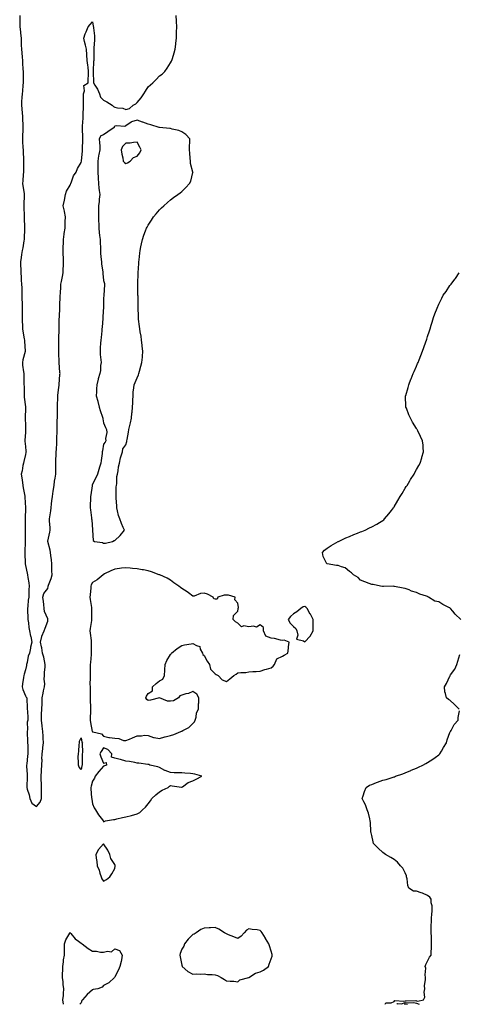
# Model space of a CAD drawing. Units: inches. Extents: x 957923 to 960563, y 7289978 to 7292618.
# Drawn here: x 958463 to 958856, y 7289978 to 7290858 of the extents above; entities that cross this region are included whole.
import ezdxf

# ---------------------------------------------------------------- set-up
doc = ezdxf.new("R2010")
doc.units = ezdxf.units.IN
doc.header["$MEASUREMENT"] = 0
doc.layers.add('Contour_95797289', color=7, linetype='Continuous', true_color=0xe1dc29)

msp = doc.modelspace()

# ---------------------------------------------------------------- linework, layer by layer
at = {"layer": 'Contour_95797289'}
for points in [[(958462.93, 7290861.92, 3245), (958463.01, 7290856.96, 3245), (958463.01, 7290856.88, 3245), (958463.09, 7290851.92, 3245), (958463.54, 7290847.41, 3245), (958463.72, 7290846.25, 3245), (958464.2, 7290841.92, 3245), (958464.28, 7290838.15, 3245), (958464.36, 7290835.61, 3245), (958464.44, 7290831.92, 3245), (958464.76, 7290828.63, 3245), (958465.06, 7290824.91, 3245), (958465.33, 7290821.92, 3245), (958465.48, 7290819.35, 3245), (958465.8, 7290814.17, 3245), (958465.94, 7290811.92, 3245), (958466.01, 7290809.88, 3245), (958466.04, 7290803.93, 3245), (958466.11, 7290801.92, 3245), (958465.91, 7290799.78, 3245), (958465.43, 7290794.54, 3245), (958465.2, 7290791.92, 3245), (958465, 7290788.87, 3245), (958464.66, 7290785.31, 3245), (958464.46, 7290781.92, 3245), (958464.76, 7290778.63, 3245), (958465.18, 7290774.79, 3245), (958465.46, 7290771.92, 3245), (958465.54, 7290769.41, 3245), (958465.76, 7290764.21, 3245), (958465.82, 7290761.92, 3245), (958465.71, 7290759.58, 3245), (958465.58, 7290754.39, 3245), (958465.43, 7290751.92, 3245), (958465.59, 7290749.46, 3245), (958465.84, 7290744.13, 3245), (958465.97, 7290741.92, 3245), (958466.08, 7290739.95, 3245), (958466.42, 7290733.55, 3245), (958466.5, 7290731.92, 3245), (958466.46, 7290730.33, 3245), (958466.28, 7290723.69, 3245), (958466.24, 7290721.92, 3245), (958466.17, 7290720.04, 3245), (958465.64, 7290714.33, 3245), (958465.55, 7290711.92, 3245), (958465.82, 7290709.69, 3245), (958466.94, 7290703.03, 3245), (958467.08, 7290701.92, 3245), (958467.09, 7290700.96, 3245), (958466.68, 7290693.29, 3245), (958466.69, 7290691.92, 3245), (958466.74, 7290690.61, 3245), (958466.87, 7290683.1, 3245), (958466.91, 7290681.92, 3245), (958466.91, 7290680.78, 3245), (958467.28, 7290672.69, 3245), (958467.28, 7290671.92, 3245), (958467.21, 7290671.08, 3245), (958467.07, 7290662.9, 3245), (958466.99, 7290661.92, 3245), (958466.72, 7290660.59, 3245), (958465.63, 7290654.34, 3245), (958465.1, 7290651.92, 3245), (958464.62, 7290648.49, 3245), (958464.17, 7290645.8, 3245), (958463.66, 7290641.92, 3245), (958463.78, 7290637.65, 3245), (958463.85, 7290636.12, 3245), (958463.98, 7290631.92, 3245), (958464.27, 7290628.14, 3245), (958464.4, 7290625.57, 3245), (958464.67, 7290621.92, 3245), (958464.82, 7290618.69, 3245), (958464.86, 7290615.11, 3245), (958464.99, 7290611.92, 3245), (958464.98, 7290608.85, 3245), (958465.1, 7290604.87, 3245), (958465.09, 7290601.92, 3245), (958465.15, 7290599.02, 3245), (958465.07, 7290594.9, 3245), (958465.15, 7290591.92, 3245), (958465.3, 7290589.17, 3245), (958465.36, 7290584.61, 3245), (958465.51, 7290581.92, 3245), (958465.85, 7290579.72, 3245), (958467.01, 7290572.96, 3245), (958467.17, 7290571.92, 3245), (958467.15, 7290571.02, 3245), (958467.96, 7290562.01, 3245), (958467.95, 7290561.92, 3245), (958467.93, 7290561.8, 3245), (958465.66, 7290554.31, 3245), (958465.38, 7290551.92, 3245), (958465.53, 7290549.4, 3245), (958466.46, 7290543.51, 3245), (958466.57, 7290541.92, 3245), (958466.75, 7290540.62, 3245), (958466.63, 7290533.34, 3245), (958466.78, 7290531.92, 3245), (958466.81, 7290530.68, 3245), (958466.87, 7290523.1, 3245), (958466.9, 7290521.92, 3245), (958467.01, 7290520.88, 3245), (958468.05, 7290512.05, 3245), (958468.07, 7290511.94, 3245), (958468.07, 7290511.9, 3245), (958468.05, 7290511.42, 3245), (958467.77, 7290502.2, 3245), (958467.76, 7290501.92, 3245), (958467.75, 7290501.62, 3245), (958468.05, 7290495.88, 3245), (958468.26, 7290492.13, 3245), (958468.26, 7290491.71, 3245), (958468.05, 7290489.26, 3245), (958467.45, 7290482.52, 3245), (958467.42, 7290481.92, 3245), (958467.49, 7290481.36, 3245), (958468.05, 7290476.66, 3245), (958468.58, 7290472.45, 3245), (958468.61, 7290471.92, 3245), (958468.52, 7290471.45, 3245), (958468.05, 7290469.61, 3245), (958466.59, 7290463.38, 3245), (958466.26, 7290461.92, 3245), (958465.82, 7290459.69, 3245), (958465.02, 7290454.95, 3245), (958464.39, 7290451.92, 3245), (958464.74, 7290448.61, 3245), (958465.41, 7290444.56, 3245), (958465.74, 7290441.92, 3245), (958465.97, 7290439.84, 3245), (958467.55, 7290432.42, 3245), (958467.62, 7290431.92, 3245), (958467.63, 7290431.5, 3245), (958468.05, 7290421.92, 3245), (958467.93, 7290412.04, 3245), (958467.93, 7290411.92, 3245), (958467.94, 7290411.81, 3245), (958467.84, 7290402.13, 3245), (958467.84, 7290401.92, 3245), (958467.85, 7290401.72, 3245), (958467.95, 7290392.02, 3245), (958467.95, 7290391.82, 3245), (958467.66, 7290382.31, 3245), (958467.63, 7290381.92, 3245), (958467.61, 7290381.48, 3245), (958467.84, 7290372.13, 3245), (958467.84, 7290371.92, 3245), (958467.84, 7290371.71, 3245), (958468.05, 7290370.41, 3245), (958469.69, 7290363.56, 3245), (958470, 7290361.92, 3245), (958470.3, 7290359.67, 3245), (958470.99, 7290354.86, 3245), (958471.35, 7290351.92, 3245), (958471.22, 7290348.75, 3245), (958471.19, 7290345.06, 3245), (958471.07, 7290341.92, 3245), (958470.66, 7290339.31, 3245), (958470.23, 7290334.1, 3245), (958469.92, 7290331.92, 3245), (958470.08, 7290329.89, 3245), (958470.15, 7290324.02, 3245), (958470.33, 7290321.92, 3245), (958470.79, 7290319.18, 3245), (958471.14, 7290315.01, 3245), (958471.78, 7290311.92, 3245), (958472.71, 7290307.26, 3245), (958472.85, 7290306.72, 3245), (958473.67, 7290301.92, 3245), (958472.52, 7290297.45, 3245), (958472.52, 7290296.39, 3245), (958471.76, 7290291.92, 3245), (958470.58, 7290289.39, 3245), (958469.68, 7290283.55, 3245), (958469.19, 7290281.92, 3245), (958469.01, 7290280.96, 3245), (958468.05, 7290277.14, 3245), (958466.9, 7290273.07, 3245), (958466.67, 7290271.92, 3245), (958466.43, 7290270.3, 3245), (958465.44, 7290264.53, 3245), (958465.07, 7290261.92, 3245), (958465.62, 7290259.49, 3245), (958468.05, 7290253.92, 3245), (958468.87, 7290252.74, 3245), (958469.23, 7290251.92, 3245), (958469.3, 7290250.67, 3245), (958469.7, 7290243.57, 3245), (958469.79, 7290241.92, 3245), (958469.87, 7290240.1, 3245), (958470.25, 7290234.12, 3245), (958470.33, 7290231.92, 3245), (958469.76, 7290230.21, 3245), (958469.87, 7290223.74, 3245), (958469.51, 7290221.92, 3245), (958469.52, 7290220.45, 3245), (958470.07, 7290213.94, 3245), (958470.08, 7290211.92, 3245), (958470.27, 7290209.7, 3245), (958470.13, 7290204, 3245), (958470.35, 7290201.92, 3245), (958470.03, 7290199.94, 3245), (958469.21, 7290193.08, 3245), (958469.04, 7290191.92, 3245), (958469.15, 7290190.82, 3245), (958469.56, 7290183.43, 3245), (958469.74, 7290181.92, 3245), (958469.56, 7290180.41, 3245), (958469.35, 7290173.22, 3245), (958469.21, 7290171.92, 3245), (958469.57, 7290170.4, 3245), (958471.32, 7290165.19, 3245), (958471.92, 7290161.92, 3245), (958473.85, 7290157.72, 3245), (958478.05, 7290155, 3245), (958481.24, 7290158.73, 3245), (958482.42, 7290161.92, 3245), (958482.42, 7290166.3, 3245), (958482.48, 7290167.49, 3245), (958482.49, 7290171.92, 3245), (958482.37, 7290176.24, 3245), (958482.23, 7290177.74, 3245), (958482.09, 7290181.92, 3245), (958482.43, 7290186.3, 3245), (958482.52, 7290187.45, 3245), (958482.87, 7290191.92, 3245), (958482.92, 7290196.79, 3245), (958482.88, 7290197.09, 3245), (958482.94, 7290201.92, 3245), (958483.54, 7290206.43, 3245), (958483.66, 7290207.53, 3245), (958484.21, 7290211.92, 3245), (958484.05, 7290215.92, 3245), (958483.99, 7290217.86, 3245), (958483.8, 7290221.92, 3245), (958483.19, 7290226.78, 3245), (958483.19, 7290227.06, 3245), (958482.33, 7290231.92, 3245), (958482.6, 7290236.47, 3245), (958482.61, 7290237.36, 3245), (958482.9, 7290241.92, 3245), (958482.98, 7290246.85, 3245), (958482.98, 7290246.99, 3245), (958483.07, 7290251.92, 3245), (958483.87, 7290256.1, 3245), (958484.38, 7290258.25, 3245), (958485.14, 7290261.92, 3245), (958485.42, 7290264.55, 3245), (958484.95, 7290268.82, 3245), (958485.18, 7290271.92, 3245), (958485.19, 7290274.78, 3245), (958485.78, 7290279.65, 3245), (958485.79, 7290281.92, 3245), (958485.01, 7290284.96, 3245), (958484.61, 7290288.48, 3245), (958483.3, 7290291.92, 3245), (958482.75, 7290296.62, 3245), (958482.42, 7290297.55, 3245), (958481.65, 7290301.92, 3245), (958482.86, 7290306.73, 3245), (958482.89, 7290307.08, 3245), (958484.76, 7290311.92, 3245), (958485.65, 7290314.32, 3245), (958488.05, 7290320.54, 3245), (958488.2, 7290321.77, 3245), (958488.22, 7290321.92, 3245), (958488.21, 7290322.08, 3245), (958488.05, 7290322.78, 3245), (958485.23, 7290329.1, 3245), (958484.91, 7290331.92, 3245), (958484.48, 7290335.49, 3245), (958484.26, 7290338.13, 3245), (958483.75, 7290341.92, 3245), (958484.59, 7290345.38, 3245), (958488.05, 7290349.9, 3245), (958488.51, 7290351.46, 3245), (958488.56, 7290351.92, 3245), (958488.76, 7290352.63, 3245), (958491.27, 7290358.7, 3245), (958491.9, 7290361.92, 3245), (958491.79, 7290365.66, 3245), (958491.78, 7290368.19, 3245), (958491.68, 7290371.92, 3245), (958491.43, 7290375.3, 3245), (958490.7, 7290379.27, 3245), (958490.45, 7290381.92, 3245), (958490.26, 7290384.13, 3245), (958488.12, 7290391.85, 3245), (958488.11, 7290391.92, 3245), (958488.12, 7290391.99, 3245), (958489.91, 7290400.06, 3245), (958490.1, 7290401.92, 3245), (958490.16, 7290404.03, 3245), (958489.71, 7290410.26, 3245), (958489.77, 7290411.92, 3245), (958489.97, 7290413.84, 3245), (958490.82, 7290419.15, 3245), (958491.1, 7290421.92, 3245), (958491.56, 7290425.43, 3245), (958491.76, 7290428.21, 3245), (958492.3, 7290431.92, 3245), (958493.04, 7290436.91, 3245), (958493.04, 7290436.93, 3245), (958493.66, 7290441.92, 3245), (958494.21, 7290445.76, 3245), (958494.68, 7290448.55, 3245), (958495.2, 7290451.92, 3245), (958495.34, 7290454.63, 3245), (958495.32, 7290459.19, 3245), (958495.43, 7290461.92, 3245), (958495.42, 7290464.55, 3245), (958495.65, 7290469.52, 3245), (958495.64, 7290471.92, 3245), (958495.8, 7290474.17, 3245), (958496.08, 7290479.95, 3245), (958496.22, 7290481.92, 3245), (958496.21, 7290483.76, 3245), (958496.47, 7290490.34, 3245), (958496.46, 7290491.92, 3245), (958496.57, 7290493.4, 3245), (958496.59, 7290500.46, 3245), (958496.69, 7290501.92, 3245), (958496.68, 7290503.29, 3245), (958496.75, 7290510.62, 3245), (958496.74, 7290511.92, 3245), (958496.85, 7290513.12, 3245), (958497.06, 7290520.93, 3245), (958497.14, 7290521.92, 3245), (958497.23, 7290522.74, 3245), (958498.05, 7290529.49, 3245), (958498.35, 7290531.62, 3245), (958498.38, 7290531.92, 3245), (958498.42, 7290532.29, 3245), (958498.95, 7290541.02, 3245), (958499.04, 7290541.92, 3245), (958498.98, 7290542.85, 3245), (958498.29, 7290551.68, 3245), (958498.28, 7290551.92, 3245), (958498.27, 7290552.14, 3245), (958498.05, 7290560.45, 3245), (958498.02, 7290561.89, 3245), (958498.02, 7290571.92, 3245), (958498.02, 7290571.95, 3245), (958498.05, 7290572.92, 3245), (958498.36, 7290581.61, 3245), (958498.37, 7290581.92, 3245), (958498.38, 7290582.25, 3245), (958498.43, 7290591.54, 3245), (958498.45, 7290591.92, 3245), (958498.47, 7290592.34, 3245), (958498.92, 7290601.05, 3245), (958498.97, 7290601.92, 3245), (958499, 7290602.87, 3245), (958499.2, 7290610.77, 3245), (958499.24, 7290611.92, 3245), (958499.34, 7290613.21, 3245), (958499.76, 7290620.21, 3245), (958499.89, 7290621.92, 3245), (958500.3, 7290624.17, 3245), (958501.21, 7290628.76, 3245), (958501.76, 7290631.92, 3245), (958501.94, 7290635.81, 3245), (958502.02, 7290637.95, 3245), (958502.22, 7290641.92, 3245), (958502.05, 7290645.92, 3245), (958502, 7290647.97, 3245), (958501.84, 7290651.92, 3245), (958501.98, 7290655.85, 3245), (958502.02, 7290657.95, 3245), (958502.15, 7290661.92, 3245), (958502.82, 7290666.69, 3245), (958502.86, 7290667.11, 3245), (958503.58, 7290671.92, 3245), (958503.78, 7290676.19, 3245), (958503.8, 7290677.67, 3245), (958503.99, 7290681.92, 3245), (958503.16, 7290686.81, 3245), (958503.16, 7290687.03, 3245), (958501.9, 7290691.92, 3245), (958502.99, 7290696.86, 3245), (958503.01, 7290696.96, 3245), (958504.05, 7290701.92, 3245), (958504.9, 7290705.07, 3245), (958508.05, 7290710.32, 3245), (958508.57, 7290711.4, 3245), (958508.82, 7290711.92, 3245), (958509.45, 7290713.32, 3245), (958511.13, 7290718.84, 3245), (958513.48, 7290721.92, 3245), (958514.82, 7290725.15, 3245), (958518.05, 7290730.53, 3245), (958518.23, 7290731.74, 3245), (958518.24, 7290731.92, 3245), (958518.26, 7290732.13, 3245), (958519.11, 7290740.86, 3245), (958519.22, 7290741.92, 3245), (958519.27, 7290743.14, 3245), (958519.37, 7290750.6, 3245), (958519.42, 7290751.92, 3245), (958519.42, 7290753.29, 3245), (958519.17, 7290760.8, 3245), (958519.17, 7290761.92, 3245), (958519.25, 7290763.12, 3245), (958519.74, 7290770.23, 3245), (958519.86, 7290771.92, 3245), (958519.9, 7290773.77, 3245), (958519.95, 7290780.02, 3245), (958520, 7290781.92, 3245), (958519.95, 7290783.82, 3245), (958520.03, 7290789.94, 3245), (958519.99, 7290791.92, 3245), (958520.95, 7290794.82, 3245), (958520.45, 7290799.52, 3245), (958524.27, 7290801.92, 3245), (958524.38, 7290805.59, 3245), (958524.51, 7290808.38, 3245), (958524.61, 7290811.92, 3245), (958524.13, 7290815.84, 3245), (958523.87, 7290817.74, 3245), (958523.34, 7290821.92, 3245), (958523.1, 7290826.87, 3245), (958523.1, 7290826.97, 3245), (958522.85, 7290831.92, 3245), (958521.79, 7290835.66, 3245), (958521.03, 7290838.94, 3245), (958520.25, 7290841.92, 3245), (958521.66, 7290845.53, 3245), (958522.37, 7290847.6, 3245), (958524.35, 7290851.92, 3245), (958526.01, 7290853.96, 3245), (958528.05, 7290856.35, 3245), (958528.78, 7290852.65, 3245), (958528.92, 7290851.92, 3245), (958529.01, 7290850.96, 3245), (958529.9, 7290843.77, 3245), (958530.05, 7290841.92, 3245), (958529.94, 7290840.03, 3245), (958529.42, 7290833.29, 3245), (958529.34, 7290831.92, 3245), (958529.27, 7290830.7, 3245), (958529.24, 7290823.11, 3245), (958529.18, 7290821.92, 3245), (958529.11, 7290820.86, 3245), (958528.85, 7290812.72, 3245), (958528.81, 7290811.92, 3245), (958528.81, 7290811.16, 3245), (958528.9, 7290802.77, 3245), (958528.9, 7290801.92, 3245), (958530.19, 7290799.78, 3245), (958532.47, 7290796.34, 3245), (958534.42, 7290791.92, 3245), (958535.28, 7290789.15, 3245), (958538.05, 7290786.46, 3245), (958540.94, 7290784.81, 3245), (958545.69, 7290781.92, 3245), (958546.95, 7290780.82, 3245), (958548.05, 7290780.13, 3245), (958550.48, 7290779.49, 3245), (958555.38, 7290779.25, 3245), (958558.05, 7290777.97, 3245), (958561.12, 7290778.85, 3245), (958564.65, 7290781.92, 3245), (958566.96, 7290783.01, 3245), (958568.05, 7290784.26, 3245), (958571.65, 7290788.32, 3245), (958574.06, 7290791.92, 3245), (958575.51, 7290794.46, 3245), (958578.05, 7290798.41, 3245), (958579.91, 7290800.06, 3245), (958582.1, 7290801.92, 3245), (958585.01, 7290804.96, 3245), (958588.05, 7290808.04, 3245), (958590.33, 7290809.64, 3245), (958592.74, 7290811.92, 3245), (958595.03, 7290814.94, 3245), (958598.05, 7290819.81, 3245), (958598.87, 7290821.1, 3245), (958599.24, 7290821.92, 3245), (958599.69, 7290823.56, 3245), (958601.25, 7290828.72, 3245), (958602.07, 7290831.92, 3245), (958602.68, 7290836.55, 3245), (958602.76, 7290837.21, 3245), (958603.39, 7290841.92, 3245), (958603.4, 7290846.57, 3245), (958603.43, 7290847.3, 3245), (958603.45, 7290851.92, 3245), (958603.21, 7290856.76, 3245), (958603.21, 7290857.08, 3245), (958602.95, 7290861.92, 3245)], [(958857.88, 7290321.92, 3244), (958852.82, 7290326.69, 3244), (958850.61, 7290329.36, 3244), (958848.45, 7290331.92, 3244), (958848.26, 7290332.13, 3244), (958848.05, 7290332.34, 3244), (958847.17, 7290332.8, 3244), (958841.58, 7290335.45, 3244), (958838.05, 7290337.81, 3244), (958834.62, 7290338.49, 3244), (958828.81, 7290341.92, 3244), (958828.38, 7290342.25, 3244), (958828.05, 7290342.49, 3244), (958827.14, 7290342.83, 3244), (958820.95, 7290344.82, 3244), (958818.05, 7290346.12, 3244), (958813.57, 7290347.44, 3244), (958811.52, 7290348.45, 3244), (958808.05, 7290349.86, 3244), (958806.23, 7290350.1, 3244), (958798.31, 7290351.66, 3244), (958798.05, 7290351.7, 3244), (958797.84, 7290351.71, 3244), (958788.51, 7290351.46, 3244), (958788.05, 7290351.49, 3244), (958787.69, 7290351.56, 3244), (958785.99, 7290351.92, 3244), (958779.35, 7290353.22, 3244), (958778.05, 7290353.48, 3244), (958775.6, 7290354.37, 3244), (958771.82, 7290355.69, 3244), (958768.05, 7290357.11, 3244), (958765.78, 7290359.65, 3244), (958761.86, 7290361.92, 3244), (958759.93, 7290363.8, 3244), (958758.05, 7290365.03, 3244), (958754.29, 7290368.16, 3244), (958750.96, 7290369.01, 3244), (958748.05, 7290370.28, 3244), (958746.48, 7290370.35, 3244), (958738.1, 7290371.87, 3244), (958738.05, 7290371.88, 3244), (958738.01, 7290371.88, 3244), (958737.74, 7290371.92, 3244), (958737.63, 7290372.34, 3244), (958734.48, 7290378.35, 3244), (958733.92, 7290381.92, 3244), (958735.85, 7290384.12, 3244), (958738.05, 7290385.85, 3244), (958741.68, 7290388.29, 3244), (958747.89, 7290391.76, 3244), (958748.05, 7290391.86, 3244), (958748.09, 7290391.88, 3244), (958748.16, 7290391.92, 3244), (958754.91, 7290395.06, 3244), (958758.05, 7290396.26, 3244), (958762.02, 7290397.95, 3244), (958765.4, 7290399.27, 3244), (958768.05, 7290400.36, 3244), (958769.19, 7290400.78, 3244), (958772.14, 7290401.92, 3244), (958776.02, 7290403.95, 3244), (958778.05, 7290404.98, 3244), (958782.55, 7290407.42, 3244), (958785.02, 7290408.89, 3244), (958788.05, 7290410.67, 3244), (958788.75, 7290411.22, 3244), (958789.53, 7290411.92, 3244), (958793.37, 7290416.6, 3244), (958795.72, 7290419.59, 3244), (958797.56, 7290421.92, 3244), (958797.75, 7290422.22, 3244), (958798.05, 7290422.66, 3244), (958801.48, 7290428.49, 3244), (958803.63, 7290431.92, 3244), (958805.2, 7290434.77, 3244), (958808.05, 7290439.42, 3244), (958808.99, 7290440.98, 3244), (958809.65, 7290441.92, 3244), (958812.01, 7290445.88, 3244), (958812.76, 7290447.21, 3244), (958816.02, 7290451.92, 3244), (958816.64, 7290453.33, 3244), (958818.05, 7290456.02, 3244), (958820.09, 7290459.88, 3244), (958821.42, 7290461.92, 3244), (958822.79, 7290466.66, 3244), (958822.89, 7290467.08, 3244), (958824.41, 7290471.92, 3244), (958824.08, 7290475.89, 3244), (958823.99, 7290477.86, 3244), (958823.62, 7290481.92, 3244), (958821.82, 7290485.69, 3244), (958819.24, 7290490.73, 3244), (958818.67, 7290491.92, 3244), (958818.43, 7290492.3, 3244), (958818.05, 7290492.94, 3244), (958814.66, 7290498.53, 3244), (958812.69, 7290501.92, 3244), (958811.27, 7290505.14, 3244), (958809.01, 7290510.96, 3244), (958808.63, 7290511.92, 3244), (958808.58, 7290512.45, 3244), (958808.38, 7290521.59, 3244), (958808.36, 7290521.92, 3244), (958808.47, 7290522.34, 3244), (958810.55, 7290529.42, 3244), (958811.11, 7290531.92, 3244), (958813.12, 7290536.85, 3244), (958813.21, 7290537.08, 3244), (958815.14, 7290541.92, 3244), (958816.1, 7290543.87, 3244), (958818.05, 7290548.45, 3244), (958819.09, 7290550.88, 3244), (958819.51, 7290551.92, 3244), (958820.48, 7290554.35, 3244), (958821.98, 7290557.99, 3244), (958823.51, 7290561.92, 3244), (958824.74, 7290565.23, 3244), (958826.47, 7290570.34, 3244), (958827.01, 7290571.92, 3244), (958827.28, 7290572.69, 3244), (958828.05, 7290575.09, 3244), (958829.87, 7290580.1, 3244), (958830.46, 7290581.92, 3244), (958831.38, 7290585.25, 3244), (958832.16, 7290587.81, 3244), (958833.25, 7290591.92, 3244), (958834.64, 7290595.33, 3244), (958836.55, 7290600.42, 3244), (958837.13, 7290601.92, 3244), (958837.44, 7290602.53, 3244), (958838.05, 7290603.92, 3244), (958840.75, 7290609.22, 3244), (958841.92, 7290611.92, 3244), (958844.56, 7290615.41, 3244), (958848.05, 7290620.55, 3244), (958848.64, 7290621.33, 3244), (958849.01, 7290621.92, 3244), (958852.34, 7290626.21, 3244), (958852.96, 7290627.01, 3244), (958856.27, 7290631.92, 3244)], [(958856.37, 7290241.92, 3244), (958852.14, 7290246.01, 3244), (958848.05, 7290250.03, 3244), (958846.74, 7290250.61, 3244), (958844.95, 7290251.92, 3244), (958844.12, 7290255.85, 3244), (958843.42, 7290257.29, 3244), (958843.05, 7290261.92, 3244), (958845.05, 7290264.92, 3244), (958848.05, 7290271.41, 3244), (958848.22, 7290271.75, 3244), (958848.26, 7290271.92, 3244), (958848.63, 7290272.5, 3244), (958852.31, 7290277.66, 3244), (958854.1, 7290281.92, 3244), (958855.17, 7290284.8, 3244), (958856.99, 7290290.86, 3244)], [(958790.2, 7289978, 3244), (958790.76, 7289979.21, 3244), (958795.51, 7289979.38, 3244), (958798.05, 7289980.46, 3244), (958798.62, 7289981.35, 3244), (958806.89, 7289980.76, 3244), (958808.05, 7289981.16, 3244), (958808.95, 7289981.02, 3244), (958817.42, 7289981.3, 3244), (958818.05, 7289981.15, 3244), (958819.3, 7289980.67, 3244), (958824.32, 7289981.92, 3244), (958825.44, 7289984.53, 3244), (958824.96, 7289988.83, 3244), (958825.56, 7289991.92, 3244), (958825.41, 7289994.56, 3244), (958826.28, 7290000.15, 3244), (958826.13, 7290001.92, 3244), (958825.76, 7290004.21, 3244), (958826.39, 7290010.26, 3244), (958825.9, 7290011.92, 3244), (958826.39, 7290013.58, 3244), (958828.05, 7290016.48, 3244), (958829.71, 7290020.26, 3244), (958831.16, 7290021.92, 3244), (958831.12, 7290024.99, 3244), (958831.65, 7290028.32, 3244), (958831.63, 7290031.92, 3244), (958831.52, 7290035.39, 3244), (958831.41, 7290038.56, 3244), (958831.3, 7290041.92, 3244), (958831.33, 7290045.2, 3244), (958831.38, 7290048.59, 3244), (958831.43, 7290051.92, 3244), (958831.62, 7290055.49, 3244), (958831.87, 7290058.1, 3244), (958832.06, 7290061.92, 3244), (958832.15, 7290066.02, 3244), (958831.13, 7290068.84, 3244), (958831.26, 7290071.92, 3244), (958829.95, 7290073.82, 3244), (958828.05, 7290075.27, 3244), (958823.48, 7290077.35, 3244), (958822.28, 7290077.69, 3244), (958818.05, 7290079.21, 3244), (958815.42, 7290079.29, 3244), (958811.37, 7290081.92, 3244), (958810.24, 7290084.11, 3244), (958809.68, 7290090.29, 3244), (958809.21, 7290091.92, 3244), (958809.11, 7290092.98, 3244), (958808.05, 7290095.62, 3244), (958805.83, 7290099.7, 3244), (958803.67, 7290101.92, 3244), (958801.24, 7290105.11, 3244), (958798.05, 7290107.47, 3244), (958795.25, 7290109.12, 3244), (958790.49, 7290111.92, 3244), (958789.11, 7290112.98, 3244), (958788.05, 7290113.78, 3244), (958783.71, 7290117.58, 3244), (958779.73, 7290121.92, 3244), (958779.36, 7290123.23, 3244), (958778.05, 7290128.98, 3244), (958777.48, 7290131.35, 3244), (958777.37, 7290131.92, 3244), (958777.32, 7290132.65, 3244), (958776.82, 7290140.69, 3244), (958776.74, 7290141.92, 3244), (958776.22, 7290143.75, 3244), (958775, 7290148.87, 3244), (958774.05, 7290151.92, 3244), (958772.33, 7290156.2, 3244), (958770.92, 7290159.05, 3244), (958769.61, 7290161.92, 3244), (958770.44, 7290164.31, 3244), (958771.59, 7290168.38, 3244), (958773.05, 7290171.92, 3244), (958776.18, 7290173.79, 3244), (958778.05, 7290174.65, 3244), (958782.39, 7290176.26, 3244), (958783.35, 7290176.62, 3244), (958788.05, 7290178.3, 3244), (958790.96, 7290179.01, 3244), (958797.13, 7290181, 3244), (958798.05, 7290181.26, 3244), (958798.51, 7290181.46, 3244), (958799.44, 7290181.92, 3244), (958805.8, 7290184.17, 3244), (958808.05, 7290184.93, 3244), (958812.93, 7290187.04, 3244), (958813.33, 7290187.2, 3244), (958818.05, 7290189.15, 3244), (958819.94, 7290190.03, 3244), (958823.89, 7290191.92, 3244), (958826.58, 7290193.39, 3244), (958828.05, 7290194.22, 3244), (958832.8, 7290197.17, 3244), (958834.8, 7290198.67, 3244), (958838.05, 7290201.02, 3244), (958838.54, 7290201.43, 3244), (958839, 7290201.92, 3244), (958840.42, 7290204.29, 3244), (958842.42, 7290207.55, 3244), (958844.88, 7290211.92, 3244), (958845.47, 7290214.5, 3244), (958848.05, 7290221.01, 3244), (958848.29, 7290221.68, 3244), (958848.41, 7290221.92, 3244), (958849, 7290222.87, 3244), (958851.83, 7290228.14, 3244), (958855.52, 7290231.92, 3244), (958855.43, 7290234.54, 3244), (958856.47, 7290240.34, 3244)], [(958502.12, 7289978, 3244), (958501.71, 7289981.92, 3244), (958502.07, 7289985.94, 3244), (958502.19, 7289987.78, 3244), (958502.59, 7289991.92, 3244), (958501.93, 7289995.8, 3244), (958501.81, 7289998.16, 3244), (958501.29, 7290001.92, 3244), (958501.39, 7290005.26, 3244), (958501.44, 7290008.53, 3244), (958501.53, 7290011.92, 3244), (958502.21, 7290016.08, 3244), (958502.29, 7290017.68, 3244), (958503.19, 7290021.92, 3244), (958503.15, 7290026.82, 3244), (958503.13, 7290027, 3244), (958503.08, 7290031.92, 3244), (958504.24, 7290035.73, 3244), (958507.81, 7290041.68, 3244), (958507.92, 7290041.92, 3244), (958507.95, 7290042.02, 3244), (958508.05, 7290042.29, 3244), (958508.12, 7290041.99, 3244), (958508.15, 7290041.92, 3244), (958508.71, 7290041.26, 3244), (958512.58, 7290036.45, 3244), (958515.44, 7290034.53, 3244), (958518.05, 7290032.59, 3244), (958518.37, 7290032.24, 3244), (958519.01, 7290031.92, 3244), (958524.09, 7290027.96, 3244), (958528.05, 7290025.66, 3244), (958531.62, 7290025.49, 3244), (958535.26, 7290024.71, 3244), (958538.05, 7290024.53, 3244), (958541.57, 7290025.44, 3244), (958545.05, 7290024.92, 3244), (958548.05, 7290027.69, 3244), (958552.26, 7290026.13, 3244), (958554.72, 7290021.92, 3244), (958553.96, 7290017.83, 3244), (958553.7, 7290016.27, 3244), (958552.73, 7290011.92, 3244), (958551.27, 7290008.7, 3244), (958548.05, 7290002.71, 3244), (958547.9, 7290002.07, 3244), (958547.84, 7290001.92, 3244), (958542.76, 7289997.21, 3244), (958538.05, 7289994.7, 3244), (958536.78, 7289993.19, 3244), (958533.02, 7289991.92, 3244), (958528.81, 7289991.16, 3244), (958528.05, 7289991.02, 3244), (958523.31, 7289986.66, 3244), (958519.11, 7289981.92, 3244), (958518.64, 7289981.33, 3244), (958518.05, 7289979.42, 3244), (958516.92, 7289978, 3244)], [(958800.64, 7289978, 3243), (958801.16, 7289978.81, 3243), (958804.69, 7289978.56, 3243), (958808.05, 7289979.72, 3243), (958810.64, 7289979.33, 3243), (958815.63, 7289979.5, 3243), (958818.05, 7289978.92, 3243), (958820.45, 7289978, 3243)], [(958807.22, 7289978, 3242), (958808.05, 7289978.29, 3242), (958809.96, 7289978, 3242)]]:
    msp.add_polyline3d(points, dxfattribs=at)
for points in [[(958538.05, 7290390.4, 3245), (958539.62, 7290390.35, 3245), (958545.88, 7290391.92, 3245), (958547.42, 7290392.55, 3245), (958548.05, 7290392.74, 3245), (958552.81, 7290397.16, 3245), (958556.63, 7290401.92, 3245), (958555.62, 7290404.35, 3245), (958554.02, 7290407.89, 3245), (958552.51, 7290411.92, 3245), (958551.24, 7290415.11, 3245), (958550.63, 7290419.34, 3245), (958549.92, 7290421.92, 3245), (958549.77, 7290423.64, 3245), (958549.35, 7290430.62, 3245), (958549.24, 7290431.92, 3245), (958549.28, 7290433.15, 3245), (958549.43, 7290440.54, 3245), (958549.48, 7290441.92, 3245), (958549.77, 7290443.64, 3245), (958549.93, 7290450.04, 3245), (958550.39, 7290451.92, 3245), (958551.03, 7290454.9, 3245), (958551.28, 7290458.69, 3245), (958552.27, 7290461.92, 3245), (958553.26, 7290466.71, 3245), (958553.61, 7290467.48, 3245), (958554.97, 7290471.92, 3245), (958555.32, 7290474.65, 3245), (958558.05, 7290478.32, 3245), (958558.73, 7290481.24, 3245), (958558.93, 7290481.92, 3245), (958559.13, 7290483, 3245), (958560.31, 7290489.66, 3245), (958560.75, 7290491.92, 3245), (958561.52, 7290495.39, 3245), (958562.08, 7290497.89, 3245), (958562.97, 7290501.92, 3245), (958563.45, 7290506.52, 3245), (958563.5, 7290507.37, 3245), (958563.94, 7290511.92, 3245), (958564.12, 7290515.85, 3245), (958564.34, 7290518.21, 3245), (958564.54, 7290521.92, 3245), (958564.59, 7290525.38, 3245), (958565.24, 7290529.11, 3245), (958565.3, 7290531.92, 3245), (958566.17, 7290533.8, 3245), (958568.05, 7290538.22, 3245), (958569.17, 7290540.8, 3245), (958569.61, 7290541.92, 3245), (958570.2, 7290544.07, 3245), (958571.46, 7290548.51, 3245), (958572.37, 7290551.92, 3245), (958572.75, 7290556.62, 3245), (958572.8, 7290557.17, 3245), (958573.2, 7290561.92, 3245), (958572.7, 7290566.57, 3245), (958572.56, 7290567.41, 3245), (958572.02, 7290571.92, 3245), (958571.53, 7290575.4, 3245), (958570.83, 7290579.14, 3245), (958570.42, 7290581.92, 3245), (958570.2, 7290584.07, 3245), (958569.35, 7290590.62, 3245), (958569.2, 7290591.92, 3245), (958569.18, 7290593.05, 3245), (958568.97, 7290601, 3245), (958568.94, 7290601.92, 3245), (958568.94, 7290602.81, 3245), (958568.85, 7290611.12, 3245), (958568.84, 7290611.92, 3245), (958568.84, 7290612.71, 3245), (958568.8, 7290621.17, 3245), (958568.8, 7290621.92, 3245), (958568.81, 7290622.68, 3245), (958569.01, 7290630.96, 3245), (958569.02, 7290631.92, 3245), (958569.51, 7290640.46, 3245), (958569.57, 7290641.92, 3245), (958569.76, 7290643.63, 3245), (958570.44, 7290649.53, 3245), (958570.72, 7290651.92, 3245), (958571.4, 7290655.27, 3245), (958571.96, 7290658.01, 3245), (958572.76, 7290661.92, 3245), (958574.19, 7290665.78, 3245), (958575.65, 7290669.52, 3245), (958576.58, 7290671.92, 3245), (958577.1, 7290672.87, 3245), (958578.05, 7290674.49, 3245), (958580.93, 7290679.04, 3245), (958582.83, 7290681.92, 3245), (958585.18, 7290684.79, 3245), (958588.05, 7290688.21, 3245), (958589.92, 7290690.05, 3245), (958591.88, 7290691.92, 3245), (958595.17, 7290694.8, 3245), (958598.05, 7290697.24, 3245), (958600.76, 7290699.21, 3245), (958604.48, 7290701.92, 3245), (958606.51, 7290703.46, 3245), (958608.05, 7290704.7, 3245), (958611.73, 7290708.24, 3245), (958614.8, 7290711.92, 3245), (958616.02, 7290713.95, 3245), (958618.05, 7290721.62, 3245), (958618.11, 7290721.86, 3245), (958618.12, 7290721.92, 3245), (958618.11, 7290721.98, 3245), (958618.05, 7290722.12, 3245), (958615.93, 7290729.8, 3245), (958615.72, 7290731.92, 3245), (958615.5, 7290734.47, 3245), (958615.2, 7290739.07, 3245), (958614.94, 7290741.92, 3245), (958614.92, 7290745.05, 3245), (958615.16, 7290749.03, 3245), (958615.14, 7290751.92, 3245), (958611.76, 7290755.63, 3245), (958608.05, 7290758.16, 3245), (958605.46, 7290759.33, 3245), (958599.42, 7290760.55, 3245), (958598.05, 7290760.99, 3245), (958597.29, 7290761.16, 3245), (958588.1, 7290761.87, 3245), (958588.05, 7290761.88, 3245), (958588.02, 7290761.89, 3245), (958587.85, 7290761.92, 3245), (958580.38, 7290764.25, 3245), (958578.05, 7290764.94, 3245), (958573.3, 7290766.67, 3245), (958572.94, 7290766.81, 3245), (958568.05, 7290768.38, 3245), (958563.08, 7290766.89, 3245), (958562.83, 7290766.7, 3245), (958558.05, 7290763.54, 3245), (958557.01, 7290762.96, 3245), (958549.55, 7290763.42, 3245), (958548.05, 7290763.06, 3245), (958547.52, 7290762.45, 3245), (958547.42, 7290761.92, 3245), (958541.88, 7290758.09, 3245), (958538.05, 7290755.5, 3245), (958535.48, 7290754.49, 3245), (958534.08, 7290751.92, 3245), (958534.32, 7290748.19, 3245), (958534.57, 7290745.4, 3245), (958534.81, 7290741.92, 3245), (958533.86, 7290737.73, 3245), (958533.39, 7290736.58, 3245), (958532.75, 7290731.92, 3245), (958532.81, 7290727.16, 3245), (958532.81, 7290726.68, 3245), (958532.87, 7290721.92, 3245), (958533.19, 7290717.06, 3245), (958533.21, 7290716.76, 3245), (958533.54, 7290711.92, 3245), (958533.89, 7290707.76, 3245), (958534.23, 7290705.74, 3245), (958534.6, 7290701.92, 3245), (958534.09, 7290697.96, 3245), (958534.17, 7290695.8, 3245), (958533.45, 7290691.92, 3245), (958533.42, 7290687.29, 3245), (958533.43, 7290686.54, 3245), (958533.4, 7290681.92, 3245), (958533.58, 7290677.45, 3245), (958533.65, 7290676.32, 3245), (958533.81, 7290671.92, 3245), (958534.21, 7290668.08, 3245), (958534.52, 7290665.45, 3245), (958534.91, 7290661.92, 3245), (958534.96, 7290658.83, 3245), (958535.19, 7290654.78, 3245), (958535.25, 7290651.92, 3245), (958535.39, 7290649.26, 3245), (958535.97, 7290644, 3245), (958536.1, 7290641.92, 3245), (958536.29, 7290640.16, 3245), (958537.32, 7290632.65, 3245), (958537.4, 7290631.92, 3245), (958537.45, 7290631.32, 3245), (958538.05, 7290625.11, 3245), (958538.73, 7290622.6, 3245), (958538.84, 7290621.92, 3245), (958538.77, 7290621.2, 3245), (958538.21, 7290612.08, 3245), (958538.19, 7290611.92, 3245), (958538.19, 7290611.78, 3245), (958538.05, 7290609.42, 3245), (958537.88, 7290602.09, 3245), (958537.87, 7290601.92, 3245), (958537.86, 7290601.73, 3245), (958537.42, 7290592.55, 3245), (958537.37, 7290591.92, 3245), (958537.32, 7290591.19, 3245), (958536.62, 7290583.35, 3245), (958536.52, 7290581.92, 3245), (958536.33, 7290580.2, 3245), (958535.78, 7290574.19, 3245), (958535.52, 7290571.92, 3245), (958535.36, 7290569.23, 3245), (958535.09, 7290564.88, 3245), (958534.92, 7290561.92, 3245), (958535.01, 7290558.88, 3245), (958535.64, 7290554.33, 3245), (958535.74, 7290551.92, 3245), (958535.32, 7290549.19, 3245), (958535.28, 7290544.69, 3245), (958534.66, 7290541.92, 3245), (958533.3, 7290537.17, 3245), (958533.18, 7290536.79, 3245), (958531.92, 7290531.92, 3245), (958531.72, 7290528.25, 3245), (958531.71, 7290525.58, 3245), (958531.54, 7290521.92, 3245), (958532.86, 7290517.11, 3245), (958532.95, 7290516.82, 3245), (958534.16, 7290511.92, 3245), (958534.96, 7290508.83, 3245), (958537.16, 7290502.81, 3245), (958537.43, 7290501.92, 3245), (958537.48, 7290501.35, 3245), (958538.05, 7290497.92, 3245), (958539.75, 7290493.62, 3245), (958540.75, 7290491.92, 3245), (958540.85, 7290489.12, 3245), (958539.88, 7290483.75, 3245), (958539.96, 7290481.92, 3245), (958539.33, 7290480.64, 3245), (958538.05, 7290478.77, 3245), (958537.07, 7290472.9, 3245), (958536.88, 7290471.92, 3245), (958536.72, 7290470.59, 3245), (958535.78, 7290464.19, 3245), (958535.54, 7290461.92, 3245), (958534.47, 7290458.34, 3245), (958533.81, 7290456.16, 3245), (958532.57, 7290451.92, 3245), (958531.19, 7290448.78, 3245), (958528.05, 7290443.05, 3245), (958527.82, 7290442.15, 3245), (958527.79, 7290441.92, 3245), (958527.76, 7290441.63, 3245), (958526.55, 7290433.42, 3245), (958526.41, 7290431.92, 3245), (958526.44, 7290430.31, 3245), (958526.07, 7290423.9, 3245), (958526.1, 7290421.92, 3245), (958526.2, 7290420.07, 3245), (958527.17, 7290412.8, 3245), (958527.23, 7290411.92, 3245), (958527.42, 7290411.3, 3245), (958528.05, 7290402.08, 3245), (958528.08, 7290401.95, 3245), (958528.11, 7290401.86, 3245), (958528.81, 7290392.68, 3245), (958529.77, 7290391.92, 3245), (958537.02, 7290390.89, 3245)], [(958558.05, 7290729.82, 3246), (958559.51, 7290730.46, 3246), (958561.83, 7290731.92, 3246), (958564.9, 7290735.07, 3246), (958568.05, 7290736.2, 3246), (958570.59, 7290739.38, 3246), (958571.75, 7290741.92, 3246), (958570.37, 7290744.24, 3246), (958568.05, 7290748.89, 3246), (958564.72, 7290748.59, 3246), (958561.91, 7290748.06, 3246), (958558.05, 7290747.78, 3246), (958555.05, 7290744.92, 3246), (958553.91, 7290741.92, 3246), (958554.24, 7290738.11, 3246), (958555.15, 7290734.82, 3246), (958555.51, 7290731.92, 3246), (958556.63, 7290730.5, 3246)], [(958598.05, 7290218.2, 3245), (958600.89, 7290219.08, 3245), (958607.27, 7290221.92, 3245), (958607.79, 7290222.18, 3245), (958608.05, 7290222.28, 3245), (958608.94, 7290222.81, 3245), (958614.37, 7290225.6, 3245), (958618.05, 7290228.97, 3245), (958619.34, 7290230.63, 3245), (958620.11, 7290231.92, 3245), (958620.94, 7290234.81, 3245), (958621.3, 7290238.67, 3245), (958622.93, 7290241.92, 3245), (958623.13, 7290246.84, 3245), (958623.16, 7290247.03, 3245), (958623.42, 7290251.92, 3245), (958621.47, 7290255.34, 3245), (958618.05, 7290257.71, 3245), (958614.08, 7290255.89, 3245), (958611.63, 7290255.5, 3245), (958608.05, 7290254.42, 3245), (958606.16, 7290253.81, 3245), (958604.99, 7290251.92, 3245), (958600.56, 7290249.41, 3245), (958598.05, 7290249.04, 3245), (958595.22, 7290249.09, 3245), (958588.09, 7290251.88, 3245), (958588.05, 7290251.88, 3245), (958588, 7290251.87, 3245), (958580.01, 7290249.96, 3245), (958578.05, 7290249.71, 3245), (958576.61, 7290250.48, 3245), (958575.72, 7290251.92, 3245), (958576.48, 7290253.49, 3245), (958578.05, 7290255.93, 3245), (958581.83, 7290258.14, 3245), (958581.87, 7290261.92, 3245), (958585.15, 7290264.82, 3245), (958588.05, 7290267.28, 3245), (958591.13, 7290268.84, 3245), (958592.49, 7290271.92, 3245), (958592.91, 7290276.78, 3245), (958592.96, 7290277.01, 3245), (958593.26, 7290281.92, 3245), (958594.6, 7290285.37, 3245), (958598.05, 7290290.75, 3245), (958598.55, 7290291.42, 3245), (958598.85, 7290291.92, 3245), (958603.9, 7290296.07, 3245), (958608.05, 7290298.9, 3245), (958610.57, 7290299.4, 3245), (958616.49, 7290300.36, 3245), (958618.05, 7290300.65, 3245), (958621.19, 7290298.78, 3245), (958624.1, 7290297.97, 3245), (958624.58, 7290295.39, 3245), (958626.43, 7290291.92, 3245), (958626.94, 7290290.81, 3245), (958628.05, 7290289.74, 3245), (958630.89, 7290284.76, 3245), (958632.86, 7290281.92, 3245), (958633.83, 7290277.7, 3245), (958638.05, 7290273.56, 3245), (958638.92, 7290272.79, 3245), (958640.63, 7290271.92, 3245), (958644.21, 7290268.08, 3245), (958648.05, 7290266.59, 3245), (958651.11, 7290268.86, 3245), (958654.59, 7290271.92, 3245), (958656.8, 7290273.17, 3245), (958658.05, 7290274.29, 3245), (958660.76, 7290274.63, 3245), (958665.21, 7290274.76, 3245), (958668.05, 7290275.22, 3245), (958671.6, 7290275.47, 3245), (958674.54, 7290275.43, 3245), (958678.05, 7290275.73, 3245), (958682.48, 7290277.49, 3245), (958683.76, 7290277.63, 3245), (958688.05, 7290278.76, 3245), (958689.7, 7290280.27, 3245), (958690.99, 7290281.92, 3245), (958693.08, 7290286.89, 3245), (958698.05, 7290289.21, 3245), (958699.71, 7290290.26, 3245), (958702.85, 7290291.92, 3245), (958703.43, 7290296.54, 3245), (958703.62, 7290297.49, 3245), (958704.2, 7290301.92, 3245), (958699.78, 7290303.65, 3245), (958698.05, 7290303.37, 3245), (958696.37, 7290303.6, 3245), (958691.06, 7290304.93, 3245), (958688.05, 7290305.26, 3245), (958683.2, 7290307.07, 3245), (958681.24, 7290311.92, 3245), (958681.1, 7290314.97, 3245), (958678.05, 7290317.2, 3245), (958674.8, 7290315.17, 3245), (958672.32, 7290316.19, 3245), (958668.05, 7290315.6, 3245), (958663.65, 7290316.32, 3245), (958661.58, 7290315.45, 3245), (958658.05, 7290318.76, 3245), (958655.99, 7290319.86, 3245), (958654.12, 7290321.92, 3245), (958654.2, 7290325.77, 3245), (958658.05, 7290329.64, 3245), (958658.37, 7290331.6, 3245), (958658.63, 7290331.92, 3245), (958658.76, 7290332.63, 3245), (958658.05, 7290336.72, 3245), (958655.62, 7290339.49, 3245), (958655.69, 7290341.92, 3245), (958649.83, 7290343.7, 3245), (958648.05, 7290343.84, 3245), (958646.08, 7290343.89, 3245), (958640.43, 7290341.92, 3245), (958639.64, 7290340.33, 3245), (958638.05, 7290340.33, 3245), (958636.75, 7290340.62, 3245), (958636.22, 7290341.92, 3245), (958630.94, 7290344.81, 3245), (958628.05, 7290345.48, 3245), (958624.73, 7290345.24, 3245), (958619.06, 7290342.93, 3245), (958618.05, 7290342.79, 3245), (958614.09, 7290345.88, 3245), (958612.94, 7290346.81, 3245), (958608.05, 7290349.7, 3245), (958606.75, 7290350.62, 3245), (958605.28, 7290351.92, 3245), (958600.92, 7290354.79, 3245), (958598.05, 7290357.12, 3245), (958595, 7290358.87, 3245), (958588.28, 7290361.92, 3245), (958588.11, 7290361.98, 3245), (958588.05, 7290362.01, 3245), (958587.92, 7290362.05, 3245), (958580.8, 7290364.67, 3245), (958578.05, 7290365.45, 3245), (958573.66, 7290366.31, 3245), (958572.64, 7290366.51, 3245), (958568.05, 7290367.44, 3245), (958563.86, 7290367.73, 3245), (958561.94, 7290368.03, 3245), (958558.05, 7290368.35, 3245), (958553.96, 7290367.83, 3245), (958552.32, 7290367.65, 3245), (958548.05, 7290367.08, 3245), (958544.54, 7290365.43, 3245), (958538.86, 7290362.73, 3245), (958538.05, 7290362.35, 3245), (958537.85, 7290362.12, 3245), (958537.65, 7290361.92, 3245), (958532.33, 7290357.64, 3245), (958528.05, 7290355.05, 3245), (958526.83, 7290353.14, 3245), (958526.55, 7290351.92, 3245), (958526.48, 7290350.35, 3245), (958525.91, 7290344.06, 3245), (958525.82, 7290341.92, 3245), (958525.98, 7290339.85, 3245), (958527.13, 7290332.84, 3245), (958527.22, 7290331.92, 3245), (958527.23, 7290331.1, 3245), (958527.22, 7290322.75, 3245), (958527.23, 7290321.92, 3245), (958527.16, 7290321.03, 3245), (958525.91, 7290314.06, 3245), (958525.77, 7290311.92, 3245), (958525.89, 7290309.76, 3245), (958526.8, 7290303.17, 3245), (958526.88, 7290301.92, 3245), (958526.92, 7290300.79, 3245), (958527, 7290292.97, 3245), (958527.02, 7290291.92, 3245), (958526.99, 7290290.86, 3245), (958526.23, 7290283.74, 3245), (958526.17, 7290281.92, 3245), (958526.04, 7290279.91, 3245), (958526.07, 7290273.9, 3245), (958525.93, 7290271.92, 3245), (958525.98, 7290269.85, 3245), (958525.84, 7290264.13, 3245), (958525.89, 7290261.92, 3245), (958525.98, 7290259.85, 3245), (958526.04, 7290253.93, 3245), (958526.12, 7290251.92, 3245), (958526.16, 7290250.03, 3245), (958526.22, 7290243.75, 3245), (958526.26, 7290241.92, 3245), (958526.2, 7290240.07, 3245), (958526.12, 7290233.85, 3245), (958526.05, 7290231.92, 3245), (958526.22, 7290230.09, 3245), (958527.94, 7290222.03, 3245), (958527.95, 7290221.92, 3245), (958527.98, 7290221.85, 3245), (958528.05, 7290221.76, 3245), (958528.33, 7290221.64, 3245), (958536.1, 7290219.97, 3245), (958538.05, 7290217.71, 3245), (958542.6, 7290216.47, 3245), (958543.43, 7290216.54, 3245), (958548.05, 7290215.84, 3245), (958551.71, 7290215.58, 3245), (958555.98, 7290213.99, 3245), (958558.05, 7290213.74, 3245), (958561.18, 7290215.05, 3245), (958563.83, 7290216.14, 3245), (958568.05, 7290218, 3245), (958572.05, 7290217.92, 3245), (958574.74, 7290218.61, 3245), (958578.05, 7290218.47, 3245), (958582.75, 7290216.62, 3245), (958583.33, 7290216.64, 3245), (958588.05, 7290215.65, 3245), (958592.94, 7290217.03, 3245), (958593.2, 7290217.07, 3245)], [(958718.05, 7290302.18, 3245), (958722.96, 7290307.01, 3245), (958725.5, 7290311.92, 3245), (958725.61, 7290314.36, 3245), (958725.5, 7290319.37, 3245), (958725.6, 7290321.92, 3245), (958723.11, 7290326.86, 3245), (958723.07, 7290326.94, 3245), (958720.3, 7290331.92, 3245), (958719.17, 7290333.04, 3245), (958718.05, 7290333.78, 3245), (958716.63, 7290333.34, 3245), (958714.62, 7290331.92, 3245), (958711.08, 7290328.89, 3245), (958708.05, 7290327.2, 3245), (958705.22, 7290324.75, 3245), (958703.38, 7290321.92, 3245), (958704.97, 7290318.84, 3245), (958708.05, 7290315.64, 3245), (958710.02, 7290313.89, 3245), (958710.87, 7290311.92, 3245), (958711.93, 7290308.04, 3245), (958710.65, 7290304.52, 3245), (958717.1, 7290302.87, 3245)], [(958518.05, 7290187.87, 3244), (958516.05, 7290189.92, 3244), (958515.47, 7290191.92, 3244), (958515.68, 7290194.29, 3244), (958515.41, 7290199.28, 3244), (958515.59, 7290201.92, 3244), (958515.77, 7290204.2, 3244), (958516.2, 7290210.07, 3244), (958516.35, 7290211.92, 3244), (958516.61, 7290213.36, 3244), (958518.05, 7290216.2, 3244), (958518.65, 7290212.52, 3244), (958519.06, 7290211.92, 3244), (958518.85, 7290211.12, 3244), (958519.12, 7290202.99, 3244), (958518.95, 7290201.92, 3244), (958519, 7290200.97, 3244), (958518.84, 7290192.71, 3244), (958518.89, 7290191.92, 3244), (958518.68, 7290191.29, 3244)], [(958538.05, 7290141.06, 3245), (958538.43, 7290141.54, 3245), (958539.8, 7290141.92, 3245), (958546.86, 7290143.11, 3245), (958548.05, 7290143.37, 3245), (958549.92, 7290143.8, 3245), (958555.09, 7290144.88, 3245), (958558.05, 7290145.59, 3245), (958563.05, 7290146.92, 3245), (958568.05, 7290148.43, 3245), (958570.43, 7290149.54, 3245), (958572.81, 7290151.92, 3245), (958575.62, 7290154.35, 3245), (958578.05, 7290157.14, 3245), (958580.12, 7290159.85, 3245), (958581.32, 7290161.92, 3245), (958584.69, 7290165.28, 3245), (958588.05, 7290167.93, 3245), (958590.62, 7290169.35, 3245), (958595.87, 7290171.92, 3245), (958597.03, 7290172.94, 3245), (958598.05, 7290173.49, 3245), (958599.51, 7290173.38, 3245), (958607.83, 7290172.14, 3245), (958608.05, 7290172.13, 3245), (958608.63, 7290172.5, 3245), (958613.68, 7290176.29, 3245), (958618.05, 7290177.87, 3245), (958620.76, 7290179.21, 3245), (958626.01, 7290181.92, 3245), (958619.81, 7290183.68, 3245), (958618.05, 7290183.99, 3245), (958615.72, 7290184.25, 3245), (958610.75, 7290184.62, 3245), (958608.05, 7290184.95, 3245), (958604.87, 7290185.1, 3245), (958601.22, 7290185.09, 3245), (958598.05, 7290185.28, 3245), (958593.1, 7290186.97, 3245), (958592.84, 7290187.13, 3245), (958588.05, 7290189.8, 3245), (958586.48, 7290190.35, 3245), (958579.46, 7290191.92, 3245), (958578.4, 7290192.27, 3245), (958578.05, 7290192.34, 3245), (958577.58, 7290192.39, 3245), (958569.69, 7290193.56, 3245), (958568.05, 7290193.7, 3245), (958565.89, 7290194.08, 3245), (958561.12, 7290194.99, 3245), (958558.05, 7290195.5, 3245), (958553.16, 7290196.81, 3245), (958552.99, 7290196.86, 3245), (958548.05, 7290198.12, 3245), (958545.19, 7290199.06, 3245), (958545.52, 7290201.92, 3245), (958541.83, 7290205.7, 3245), (958538.05, 7290207.22, 3245), (958535.98, 7290203.99, 3245), (958534.63, 7290201.92, 3245), (958535.45, 7290199.32, 3245), (958538.05, 7290193.63, 3245), (958540.3, 7290194.17, 3245), (958540.77, 7290191.92, 3245), (958538.89, 7290191.08, 3245), (958538.05, 7290190.92, 3245), (958533.87, 7290186.1, 3245), (958530.37, 7290181.92, 3245), (958529.8, 7290180.17, 3245), (958528.05, 7290177.38, 3245), (958527.01, 7290172.96, 3245), (958526.65, 7290171.92, 3245), (958526.69, 7290170.56, 3245), (958527.37, 7290162.6, 3245), (958527.4, 7290161.92, 3245), (958527.45, 7290161.32, 3245), (958528.05, 7290157.14, 3245), (958529.69, 7290153.56, 3245), (958530.73, 7290151.92, 3245), (958533.53, 7290147.4, 3245), (958537.02, 7290142.95, 3245), (958537.81, 7290141.92, 3245), (958537.84, 7290141.71, 3245)], [(958538.05, 7290088.05, 3245), (958540.52, 7290089.45, 3245), (958543.73, 7290091.92, 3245), (958545.46, 7290094.51, 3245), (958548.05, 7290099.57, 3245), (958548.54, 7290101.43, 3245), (958548.54, 7290101.92, 3245), (958548.42, 7290102.29, 3245), (958548.05, 7290103.08, 3245), (958544.59, 7290108.46, 3245), (958543.77, 7290111.92, 3245), (958541.94, 7290115.81, 3245), (958538.05, 7290121.42, 3245), (958533.6, 7290116.37, 3245), (958531.16, 7290111.92, 3245), (958531.44, 7290108.53, 3245), (958531.86, 7290105.73, 3245), (958532.15, 7290101.92, 3245), (958533.94, 7290097.81, 3245), (958534.73, 7290095.24, 3245), (958535.93, 7290091.92, 3245), (958536.38, 7290090.25, 3245)], [(958668.05, 7290001.87, 3245), (958668.13, 7290001.92, 3245), (958674.1, 7290005.87, 3245), (958678.05, 7290006.9, 3245), (958681.31, 7290008.66, 3245), (958685.62, 7290011.92, 3245), (958686.22, 7290013.75, 3245), (958688.05, 7290018.57, 3245), (958688.78, 7290021.19, 3245), (958688.96, 7290021.92, 3245), (958688.8, 7290022.67, 3245), (958688.05, 7290025.42, 3245), (958686.41, 7290030.28, 3245), (958686.07, 7290031.92, 3245), (958683.02, 7290036.89, 3245), (958682.94, 7290037.03, 3245), (958680.02, 7290041.92, 3245), (958679.11, 7290042.98, 3245), (958678.05, 7290044.08, 3245), (958675.39, 7290044.58, 3245), (958670.99, 7290044.86, 3245), (958668.05, 7290045.61, 3245), (958665.83, 7290044.14, 3245), (958663.88, 7290041.92, 3245), (958661.08, 7290038.89, 3245), (958658.05, 7290036.92, 3245), (958654.56, 7290038.43, 3245), (958649.72, 7290040.25, 3245), (958648.05, 7290040.91, 3245), (958647.42, 7290041.29, 3245), (958646.29, 7290041.92, 3245), (958641.23, 7290045.1, 3245), (958638.05, 7290046.66, 3245), (958633.68, 7290046.29, 3245), (958632.46, 7290046.33, 3245), (958628.05, 7290046.04, 3245), (958625, 7290044.97, 3245), (958620.79, 7290041.92, 3245), (958619.24, 7290040.73, 3245), (958618.05, 7290040.28, 3245), (958613.71, 7290036.26, 3245), (958610.41, 7290031.92, 3245), (958609.86, 7290030.11, 3245), (958608.05, 7290027.32, 3245), (958606.64, 7290023.33, 3245), (958606.33, 7290021.92, 3245), (958606.55, 7290020.42, 3245), (958608.05, 7290012.94, 3245), (958608.37, 7290012.24, 3245), (958608.49, 7290011.92, 3245), (958613.59, 7290007.46, 3245), (958618.05, 7290004.87, 3245), (958621.28, 7290005.15, 3245), (958624.95, 7290005.02, 3245), (958628.05, 7290005.37, 3245), (958630.92, 7290004.79, 3245), (958635.29, 7290004.68, 3245), (958638.05, 7290004.27, 3245), (958639.85, 7290003.72, 3245), (958643.4, 7290001.92, 3245), (958646.19, 7290000.06, 3245), (958648.05, 7289998.93, 3245), (958651.4, 7289998.57, 3245), (958654.75, 7289998.62, 3245), (958658.05, 7289998.16, 3245), (958660.13, 7289999.84, 3245), (958667.95, 7290001.82, 3245)]]:
    msp.add_polyline3d(points, close=True, dxfattribs=at)

doc.saveas('drawing.dxf')
